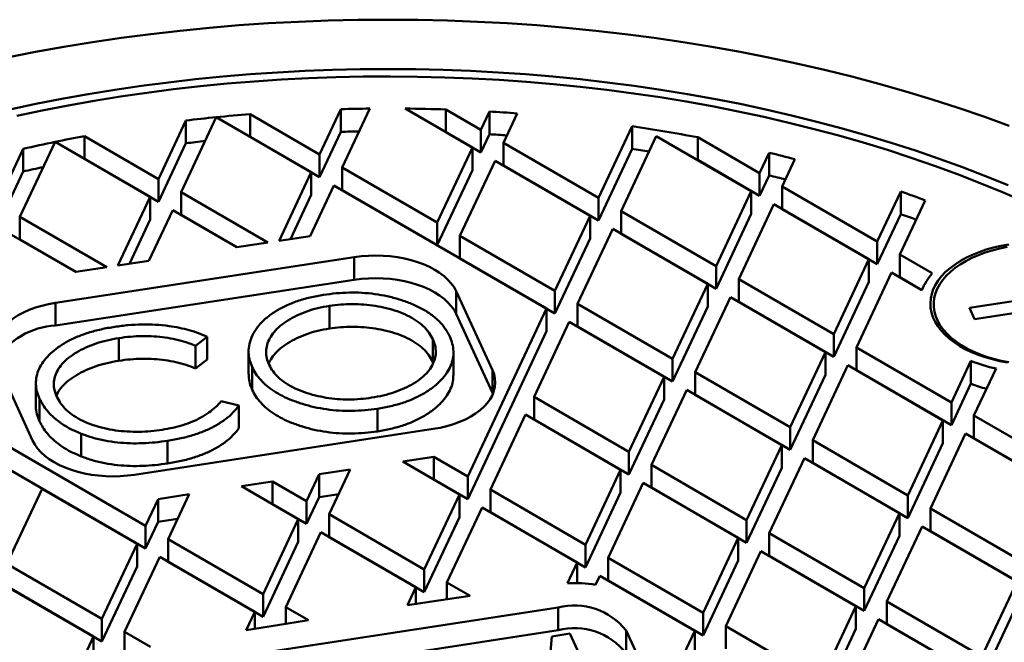
# Model space of a CAD drawing. Units: inches. Extents: x 0.2 to 8.4, y 0.1 to 10.9.
# Drawn here: x 6.3 to 6.9, y 8.6 to 9 of the extents above; entities that cross this region are included whole.
import ezdxf

# ---------------------------------------------------------------- set-up
doc = ezdxf.new("R2010")
doc.units = ezdxf.units.IN
doc.header["$MEASUREMENT"] = 0

msp = doc.modelspace()

# ---------------------------------------------------------------- linework, layer by layer
at = {"color": 7, "linetype": 'Continuous', "lineweight": 50}
for p, q in [((6.516107366817256, 8.901710412872792), (6.477027676388816, 8.924377923621199)), ((6.477027676388816, 8.911619452070667), (6.477027676388816, 8.924377923621199)), ((6.516107366817256, 8.901710412872792), (6.528027281681234, 8.92714989920974)), ((6.528027281681234, 8.914391427659208), (6.528027281681234, 8.92714989920974)), ((6.544359418821748, 8.927460725318783), (6.528834828365885, 8.89432807201518)), ((6.564209894813532, 8.927464482113379), (6.602009208785979, 8.9055396193102)), ((6.606720213224324, 8.915593834392782), (6.587127399253025, 8.926958317652664)), ((6.587127399253025, 8.914199846102132), (6.587127399253025, 8.926958317652664)), ((6.606720213224324, 8.915593834392782), (6.611509983734136, 8.9258161622917)), ((6.611509983734136, 8.913057690741168), (6.611509983734136, 8.9258161622917)), ((6.627196643549031, 8.924749397266904), (6.619447674772954, 8.90821149353517)), ((6.425494520410187, 8.8878269913528), (6.440912473324265, 8.920732066720833)), ((6.457989750982867, 8.922633139492069), (6.438221968995341, 8.880444643011531)), ((6.440912473324265, 8.907973595170303), (6.440912473324265, 8.920732066720833)), ((6.457990762133883, 8.922633244263231), (6.51139636237891, 8.891656197790208)), ((6.516107366817256, 8.888951941322262), (6.528027281681234, 8.914391427659208)), ((6.606720213224324, 8.902835362842252), (6.587127399253025, 8.914199846102132)), ((6.606720213224324, 8.915593834392782), (6.606720213224324, 8.902835362842252)), ((6.606720213224324, 8.902835362842252), (6.611509983734136, 8.913057690741168)), ((6.672854039862981, 8.877234035461145), (6.691745529860227, 8.91755232924556)), ((6.691745529860227, 8.90479385769503), (6.691745529860227, 8.91755232924556)), ((6.367376904575798, 8.90874965810284), (6.347609122588273, 8.86656122149154)), ((6.367377824982491, 8.908749860161514), (6.420783528935315, 8.877772783753871)), ((6.425494520410187, 8.8878269913528), (6.383840556165789, 8.91198767827993)), ((6.383840556165789, 8.899229206729398), (6.383840556165789, 8.91198767827993)), ((6.425494520410187, 8.875068519802268), (6.440912473324265, 8.907973595170303)), ((6.516107366817256, 8.888951941322262), (6.477027676388816, 8.911619452070667)), ((6.672854039862981, 8.877234035461145), (6.619447674772954, 8.90821149353517)), ((6.619447674772954, 8.89545302198464), (6.619447674772954, 8.90821149353517)), ((6.705349529705151, 8.912040692488926), (6.685581488448135, 8.869851672152567)), ((6.705349529705151, 8.912040692488926), (6.758755894795177, 8.8810632344149)), ((6.763466899233523, 8.891117449497482), (6.728639993307925, 8.911318205509117)), ((6.728639993307925, 8.898559733958585), (6.728639993307925, 8.911318205509117)), ((6.334881674003118, 8.873943569832807), (6.349346759682653, 8.90481506684173)), ((6.349346759682653, 8.8920565952912), (6.349346759682653, 8.90481506684173)), ((6.516107366817256, 8.901710412872792), (6.516107366817256, 8.888951941322262)), ((6.582241193455912, 8.863350613941153), (6.602009208785979, 8.9055396193102)), ((6.602009208785979, 8.89278114775967), (6.602009208785979, 8.9055396193102)), ((6.672854039862981, 8.864475563910613), (6.691745529860227, 8.90479385769503)), ((6.763466899233523, 8.891117449497482), (6.768860365790426, 8.902628245687923)), ((6.768860365790426, 8.889869774137393), (6.768860365790426, 8.902628245687923)), ((6.425494520410187, 8.875068519802268), (6.383840556165789, 8.899229206729398)), ((6.614736670334608, 8.898157278452588), (6.594968629077592, 8.855968258116231)), ((6.614736670334608, 8.898157278452588), (6.668143048388108, 8.867179812894907)), ((6.763466899233523, 8.87835897794695), (6.728639993307925, 8.898559733958585)), ((6.783339607584189, 8.898984529112766), (6.776194334855204, 8.883735093672561)), ((6.334881674003118, 8.861185098282276), (6.349346759682653, 8.8920565952912)), ((6.493339525691633, 8.853119260754822), (6.51139636237891, 8.891656197790208)), ((6.51139636237891, 8.878897726239678), (6.51139636237891, 8.891656197790208)), ((6.582241193455912, 8.863350613941153), (6.528834828365885, 8.89432807201518)), ((6.528834828365885, 8.881569600464648), (6.528834828365885, 8.89432807201518)), ((6.582241193455912, 8.85059214239062), (6.602009208785979, 8.89278114775967)), ((6.672854039862981, 8.864475563910613), (6.619447674772954, 8.89545302198464)), ((6.763466899233523, 8.891117449497482), (6.763466899233523, 8.87835897794695)), ((6.425494520410187, 8.8878269913528), (6.425494520410187, 8.875068519802268)), ((6.763466899233523, 8.87835897794695), (6.768860365790426, 8.889869774137393)), ((6.487005234968059, 8.852148735527837), (6.438221968995341, 8.880444643011531)), ((6.438221968995341, 8.867686171461001), (6.438221968995341, 8.880444643011531)), ((6.524123823927539, 8.884273856932595), (6.510777978715134, 8.855791127496136)), ((6.524123823927539, 8.884273856932595), (6.643663989729274, 8.814936584959622)), ((6.582241193455912, 8.85059214239062), (6.528834828365885, 8.881569600464648)), ((6.738987840574688, 8.838874221562197), (6.758755894795177, 8.8810632344149)), ((6.758755894795177, 8.86830476286437), (6.758755894795177, 8.8810632344149)), ((6.829600693463493, 8.85275763934036), (6.776194334855204, 8.883735093672561)), ((6.776194334855204, 8.87097662212203), (6.776194334855204, 8.883735093672561)), ((6.829600693463493, 8.85275763934036), (6.842769820590606, 8.88086319258633)), ((6.842769820590606, 8.868104721035799), (6.842769820590606, 8.88086319258633)), ((6.402726679284565, 8.83923583923483), (6.420783528935315, 8.877772783753871)), ((6.420783528935315, 8.865014312203341), (6.420783528935315, 8.877772783753871)), ((6.499780000235382, 8.854106025042588), (6.51139636237891, 8.878897726239678)), ((6.672854039862981, 8.877234035461145), (6.672854039862981, 8.864475563910613)), ((6.771483356343807, 8.873680893557285), (6.751715308605054, 8.831491876962756)), ((6.771483356343807, 8.873680893557285), (6.824889695506885, 8.842703420515951)), ((6.856603565613537, 8.875841896102814), (6.84232816149386, 8.84537529474092)), ((6.433510977520471, 8.870390435412602), (6.420165132308066, 8.841907705976146)), ((6.433510977520471, 8.870390435412602), (6.469566781944558, 8.849476868786525)), ((6.685581488448135, 8.857093200602037), (6.685581488448135, 8.869851672152567)), ((6.738987840574688, 8.838874221562197), (6.685581488448135, 8.869851672152567)), ((6.738987840574688, 8.826115750011667), (6.758755894795177, 8.86830476286437)), ((6.829600693463493, 8.83999916778983), (6.776194334855204, 8.87097662212203)), ((6.829600693463493, 8.83999916778983), (6.842769820590606, 8.868104721035799)), ((6.39639238856099, 8.838265314007847), (6.347609122588273, 8.86656122149154)), ((6.347609122588273, 8.853802749941009), (6.347609122588273, 8.86656122149154)), ((6.409167153828313, 8.840222603522598), (6.420783528935315, 8.865014312203341)), ((6.469605374208342, 8.849482765436687), (6.438221968995341, 8.867686171461001)), ((6.582241193455912, 8.863350613941153), (6.582241193455912, 8.85059214239062)), ((6.64837499416762, 8.824990800042205), (6.668143048388108, 8.867179812894907)), ((6.668143048388108, 8.854421341344377), (6.668143048388108, 8.867179812894907)), ((6.680870509936738, 8.859797472037295), (6.661102455716249, 8.817608459184592)), ((6.680870509936738, 8.859797472037295), (6.734276842618079, 8.828820002737787)), ((6.738987840574688, 8.826115750011667), (6.685581488448135, 8.857093200602037)), ((6.342898131113403, 8.856507013892612), (6.378953935537489, 8.835593447266533)), ((6.378992527801274, 8.835599343916696), (6.347609122588273, 8.853802749941009)), ((6.487005234968059, 8.852148735527837), (6.469566781944558, 8.849476868786525)), ((6.510777978715134, 8.855791127496136), (6.493339525691633, 8.853119260754822)), ((6.64837499416762, 8.824990800042205), (6.594968629077592, 8.855968258116231)), ((6.594968629077592, 8.8432097865657), (6.594968629077592, 8.855968258116231)), ((6.64837499416762, 8.812232328491675), (6.668143048388108, 8.854421341344377)), ((6.829600693463493, 8.85275763934036), (6.829600693463493, 8.83999916778983)), ((6.535567707041958, 8.843910878246723), (6.367631889638784, 8.818180266521397)), ((6.420165132308066, 8.841907705976146), (6.402726679284565, 8.83923583923483)), ((6.535567707041958, 8.831152406696194), (6.535567707041958, 8.843910878246723)), ((6.64837499416762, 8.812232328491675), (6.594968629077592, 8.8432097865657)), ((6.805121670454212, 8.800514420759646), (6.824889695506885, 8.842703420515951)), ((6.824889695506885, 8.829944948965421), (6.824889695506885, 8.842703420515951)), ((6.860545508682351, 8.834808623315041), (6.84232816149386, 8.84537529474092)), ((6.84232816149386, 8.83261682319039), (6.84232816149386, 8.84537529474092)), ((6.39639238856099, 8.838265314007847), (6.378953935537489, 8.835593447266533)), ((6.738987840574688, 8.838874221562197), (6.738987840574688, 8.826115750011667)), ((6.837617163537252, 8.83532107591651), (6.817849112557631, 8.793132061192896)), ((6.837617163537252, 8.83532107591651), (6.854731247741016, 8.825394328051361)), ((6.367631889638784, 8.805421794970865), (6.535567707041958, 8.831152406696194)), ((6.751715308605054, 8.818733405412226), (6.751715308605054, 8.831491876962756)), ((6.805121670454212, 8.800514420759646), (6.751715308605054, 8.831491876962756)), ((6.805121670454212, 8.787755949209114), (6.824889695506885, 8.829944948965421)), ((6.854739942991581, 8.82541755871643), (6.84232816149386, 8.83261682319039)), ((6.613292707793058, 8.780339133495437), (6.592898828874391, 8.824697747612772)), ((6.592898828874391, 8.811939276062242), (6.592898828874391, 8.824697747612772)), ((6.64837499416762, 8.824990800042205), (6.64837499416762, 8.812232328491675)), ((6.714508794879325, 8.786630986143257), (6.734276842618079, 8.828820002737787)), ((6.734276842618079, 8.816061531187255), (6.734276842618079, 8.828820002737787)), ((6.367631889638784, 8.805421794970865), (6.367631889638784, 8.818180266521397)), ((6.747004310648446, 8.821437658138347), (6.727236262909693, 8.779248641543816)), ((6.747004310648446, 8.821437658138347), (6.800410669256735, 8.790460203806148)), ((6.805121670454212, 8.787755949209114), (6.751715308605054, 8.818733405412226)), ((6.91217980528444, 8.820075971875253), (6.881390928106253, 8.815313435611138)), ((6.521591214718836, 8.816511632319376), (6.521591214718836, 8.803753160768846)), ((6.599416922222108, 8.720504347913462), (6.643663989729274, 8.814936584959622)), ((6.643663989729274, 8.802178113409093), (6.643663989729274, 8.814936584959622)), ((6.661102455716249, 8.804849987634062), (6.661102455716249, 8.817608459184592)), ((6.714508794879325, 8.786630986143257), (6.661102455716249, 8.817608459184592)), ((6.714508794879325, 8.773872514592727), (6.734276842618079, 8.816061531187255)), ((6.881390928106253, 8.815313435611138), (6.884302638734528, 8.809040241117355)), ((6.884302638734528, 8.809040241117355), (6.91509151611527, 8.813802777264536)), ((6.592898828874391, 8.811939276062242), (6.613292707793058, 8.767580661944907)), ((6.656391464241377, 8.807554236618355), (6.636623410020887, 8.765365223765652)), ((6.656391464241377, 8.807554236618355), (6.709797822849666, 8.776576782286156)), ((6.599416922222108, 8.707745876362932), (6.643663989729274, 8.802178113409093)), ((6.714508794879325, 8.773872514592727), (6.661102455716249, 8.804849987634062)), ((6.403254798274933, 8.798380495947276), (6.403254798274933, 8.785622024396746)), ((6.452961115490689, 8.799034432651194), (6.446345925718469, 8.794094977414092)), ((6.452961115490689, 8.799034432651194), (6.452961115490689, 8.786275961100664)), ((6.579737544649392, 8.79782160165644), (6.579737544649392, 8.785063130105907)), ((6.805121670454212, 8.800514420759646), (6.805121670454212, 8.787755949209114)), ((6.446345925718469, 8.794094977414092), (6.446345925718469, 8.781336505863562)), ((6.476170492560049, 8.79080837709334), (6.476170492560049, 8.778049905542812)), ((6.780642621517982, 8.74827118721162), (6.800410669256735, 8.790460203806148)), ((6.800410669256735, 8.777701732255618), (6.800410669256735, 8.790460203806148)), ((6.871255472786355, 8.762154605925241), (6.817849112557631, 8.793132061192896)), ((6.817849112557631, 8.780373589642364), (6.817849112557631, 8.793132061192896)), ((6.334350148859807, 8.785083719980193), (6.354744032639777, 8.740725108669228)), ((6.452961115490689, 8.786275961100664), (6.446345925718469, 8.781336505863562)), ((6.579946476968981, 8.784453085036063), (6.579737544649392, 8.785063130105907)), ((6.591341384076488, 8.777414670491671), (6.591341384076488, 8.790173142042201)), ((6.714508794879325, 8.786630986143257), (6.714508794879325, 8.773872514592727)), ((6.871255472786355, 8.762154605925241), (6.882206457050368, 8.785526232216935)), ((6.882206457050368, 8.785526232216935), (6.882206457050368, 8.772767760666405)), ((6.478229027503851, 8.781941630900166), (6.478229027503851, 8.769183159349636)), ((6.613292707793058, 8.767580661944907), (6.613292707793058, 8.780339133495437)), ((6.813138111360153, 8.783077844239399), (6.793370087522806, 8.7408888437815)), ((6.813138111360153, 8.783077844239399), (6.866544473209311, 8.752100388036288)), ((6.871255472786355, 8.74939613437471), (6.817849112557631, 8.780373589642364)), ((6.896390842994678, 8.781253268449754), (6.883982939196287, 8.754772262261257)), ((6.690029768629177, 8.734387769433454), (6.709797822849666, 8.776576782286156)), ((6.709797822849666, 8.763818310735626), (6.709797822849666, 8.776576782286156)), ((6.780642621517982, 8.74827118721162), (6.727236262909693, 8.779248641543816)), ((6.727236262909693, 8.766490169993286), (6.727236262909693, 8.779248641543816)), ((6.780642621517982, 8.735512715661088), (6.800410669256735, 8.777701732255618)), ((6.356586899118517, 8.773182305084735), (6.356586899118517, 8.760423833534203)), ((6.722525258471347, 8.769194426461235), (6.702757223696069, 8.72700541735036)), ((6.722525258471347, 8.769194426461235), (6.775931621130723, 8.738216969790395)), ((6.871255472786355, 8.74939613437471), (6.882206457050368, 8.772767760666405)), ((6.358674170844564, 8.764291212692317), (6.358674170844564, 8.751532741141787)), ((6.460734462080688, 8.762798580949465), (6.470705091682776, 8.760439617031338)), ((6.613292707793058, 8.767580661944907), (6.613540154595586, 8.767018175499873)), ((6.636623410020887, 8.752606752215122), (6.636623410020887, 8.765365223765652)), ((6.690029768629177, 8.734387769433454), (6.636623410020887, 8.765365223765652)), ((6.690029768629177, 8.721629297882924), (6.709797822849666, 8.763818310735626)), ((6.780642621517982, 8.735512715661088), (6.727236262909693, 8.766490169993286)), ((6.418191213203628, 8.692737503002565), (6.298651028361792, 8.762074778951229)), ((6.470705091682776, 8.760439617031338), (6.470705091682776, 8.747681145480808)), ((6.54859117656884, 8.758671708409578), (6.54859117656884, 8.745913236859046)), ((6.871255472786355, 8.762154605925241), (6.871255472786355, 8.74939613437471)), ((6.631912425027753, 8.755311012424897), (6.612144370807264, 8.713121999572195)), ((6.631912425027753, 8.755311012424897), (6.685318770672569, 8.724333550609044)), ((6.690029768629177, 8.721629297882924), (6.636623410020887, 8.752606752215122)), ((6.84677642222969, 8.709911373312671), (6.866544473209311, 8.752100388036288)), ((6.866544473209311, 8.739341916485758), (6.866544473209311, 8.752100388036288)), ((6.937389275118496, 8.723794791090835), (6.883982939196287, 8.754772262261257)), ((6.883982939196287, 8.742013790710727), (6.883982939196287, 8.754772262261257)), ((6.418191213203628, 8.679979031452033), (6.298651028361792, 8.749316307400699)), ((6.412075165815251, 8.721511969616165), (6.580010983218424, 8.747242581341492)), ((6.780642621517982, 8.74827118721162), (6.780642621517982, 8.735512715661088)), ((6.382083671552546, 8.744584299304142), (6.382083671552546, 8.731825827753612)), ((6.430593586459683, 8.740592486149252), (6.430593586459683, 8.727834014598722)), ((6.84677642222969, 8.709911373312671), (6.793370087522806, 8.7408888437815)), ((6.793370087522806, 8.72813037223097), (6.793370087522806, 8.7408888437815)), ((6.879271937998809, 8.74471804530776), (6.859503890260057, 8.702529028713231)), ((6.879271937998809, 8.74471804530776), (6.932678296607098, 8.713740590975563)), ((6.937389275118496, 8.711036319540305), (6.883982939196287, 8.742013790710727)), ((6.756163583924793, 8.696027962082704), (6.775931621130723, 8.738216969790395)), ((6.775931621130723, 8.725458498239863), (6.775931621130723, 8.738216969790395)), ((6.84677642222969, 8.697152901762141), (6.866544473209311, 8.739341916485758)), ((6.562840238908198, 8.728933281604968), (6.580278691931699, 8.731605148346283)), ((6.599416922222108, 8.720504347913462), (6.580278691931699, 8.731605148346283)), ((6.580278691931699, 8.718846676795753), (6.580278691931699, 8.731605148346283)), ((6.690029768629177, 8.734387769433454), (6.690029768629177, 8.721629297882924)), ((6.788659087540656, 8.730834626126411), (6.768891037371251, 8.688645610935067)), ((6.788659087540656, 8.730834626126411), (6.84206545020003, 8.699857169455571)), ((6.515887960010216, 8.721739394136819), (6.533326413033716, 8.724411260878133)), ((6.533326413033716, 8.724411260878133), (6.521531524400196, 8.699238578052203)), ((6.562840238908198, 8.728933281604968), (6.594705917783762, 8.71045013283088)), ((6.665550720503164, 8.6821445354177), (6.685318770672569, 8.724333550609044)), ((6.685318770672569, 8.711575079058514), (6.685318770672569, 8.724333550609044)), ((6.702757223696069, 8.714246945799829), (6.702757223696069, 8.72700541735036)), ((6.756163583924793, 8.696027962082704), (6.702757223696069, 8.72700541735036)), ((6.756163583924793, 8.683269490532174), (6.775931621130723, 8.725458498239863)), ((6.84677642222969, 8.697152901762141), (6.793370087522806, 8.72813037223097)), ((6.508804062851565, 8.706620926393471), (6.515887960010216, 8.721739394136819)), ((6.515887960010216, 8.721739394136819), (6.515887960010216, 8.708980922586289)), ((6.580278691931699, 8.718846676795753), (6.580240112631389, 8.71884076470864)), ((6.599416922222108, 8.707745876362932), (6.580278691931699, 8.718846676795753)), ((6.599416922222108, 8.720504347913462), (6.599416922222108, 8.707745876362932)), ((6.360073856233621, 8.713660753243799), (6.340305818622583, 8.671471735012219)), ((6.360073856233621, 8.713660753243799), (6.41348021524702, 8.68268329166181)), ((6.47222739250113, 8.715049860084976), (6.48966584552463, 8.71772172682629)), ((6.47222739250113, 8.715049860084976), (6.504093064894956, 8.696566715052715)), ((6.508804062851565, 8.706620926393471), (6.48966584552463, 8.71772172682629)), ((6.48966584552463, 8.71772172682629), (6.48966584552463, 8.70496325527576)), ((6.665550720503164, 8.6821445354177), (6.612144370807264, 8.713121999572195)), ((6.612144370807264, 8.700363528021665), (6.612144370807264, 8.713121999572195)), ((6.698046237082501, 8.716951206945062), (6.678278186913096, 8.674762191753716)), ((6.698046237082501, 8.716951206945062), (6.75145258434775, 8.68597374419375)), ((6.756163583924793, 8.683269490532174), (6.702757223696069, 8.714246945799829)), ((6.418191213203628, 8.692737503002565), (6.425275102260106, 8.707855981035937)), ((6.425275102260106, 8.707855981035937), (6.442713553663173, 8.710527846841796)), ((6.425275102260106, 8.695097509485407), (6.425275102260106, 8.707855981035937)), ((6.442713553663173, 8.710527846841796), (6.430918666650086, 8.685355157467667)), ((6.508804062851565, 8.69386245484294), (6.515887960010216, 8.708980922586289)), ((6.526885951453441, 8.710666009602885), (6.515887960010216, 8.708980922586289)), ((6.574937876526747, 8.668261119978178), (6.594705917783762, 8.71045013283088)), ((6.594705917783762, 8.697691661280349), (6.594705917783762, 8.71045013283088)), ((6.665550720503164, 8.669386063867169), (6.685318770672569, 8.711575079058514)), ((6.84677642222969, 8.709911373312671), (6.84677642222969, 8.697152901762141)), ((6.48966584552463, 8.70496325527576), (6.489627246779109, 8.704957346930474)), ((6.508804062851565, 8.69386245484294), (6.48966584552463, 8.70496325527576)), ((6.508804062851565, 8.706620926393471), (6.508804062851565, 8.69386245484294)), ((6.607433372850655, 8.703067780747785), (6.58766532835277, 8.660878769765995)), ((6.607433372850655, 8.703067780747785), (6.660839733281933, 8.672090325363198)), ((6.859503890260057, 8.689770557162701), (6.859503890260057, 8.702529028713231)), ((6.912910248868346, 8.671551574381033), (6.859503890260057, 8.702529028713231)), ((6.436273101805504, 8.696782586211981), (6.425275102260106, 8.695097509485407)), ((6.484325019181747, 8.654377699627506), (6.504093064894956, 8.696566715052715)), ((6.504093064894956, 8.683808243502185), (6.504093064894956, 8.696566715052715)), ((6.574937876526747, 8.668261119978178), (6.521531524400196, 8.699238578052203)), ((6.521531524400196, 8.686480106501673), (6.521531524400196, 8.699238578052203)), ((6.574937876526747, 8.655502648427646), (6.594705917783762, 8.697691661280349)), ((6.665550720503164, 8.669386063867169), (6.612144370807264, 8.700363528021665)), ((6.822297395979541, 8.657668156602869), (6.84206545020003, 8.699857169455571)), ((6.84206545020003, 8.687098697905041), (6.84206545020003, 8.699857169455571)), ((6.418191213203628, 8.679979031452033), (6.425275102260106, 8.695097509485407)), ((6.418191213203628, 8.692737503002565), (6.418191213203628, 8.679979031452033)), ((6.756163583924793, 8.696027962082704), (6.756163583924793, 8.683269490532174)), ((6.854792885821711, 8.692474813630648), (6.835024851046432, 8.650285804519774)), ((6.854792885821711, 8.692474813630648), (6.90819924443, 8.661497359298451)), ((6.484325019181747, 8.654377699627506), (6.430918666650086, 8.685355157467667)), ((6.430918666650086, 8.672596685917137), (6.430918666650086, 8.685355157467667)), ((6.516820523202719, 8.689184364840534), (6.497052479109942, 8.646995350350782)), ((6.516820523202719, 8.689184364840534), (6.570226878570138, 8.658206904895595)), ((6.574937876526747, 8.655502648427646), (6.521531524400196, 8.686480106501673)), ((6.731684536608998, 8.643784727599222), (6.75145258434775, 8.68597374419375)), ((6.75145258434775, 8.67321527264322), (6.75145258434775, 8.68597374419375)), ((6.822297395979541, 8.657668156602869), (6.768891037371251, 8.688645610935067)), ((6.768891037371251, 8.675887139384535), (6.768891037371251, 8.688645610935067)), ((6.822297395979541, 8.644909685052337), (6.84206545020003, 8.687098697905041)), ((6.912910248868346, 8.658793102830503), (6.859503890260057, 8.689770557162701)), ((6.393712164267399, 8.64049428068002), (6.41348021524702, 8.68268329166181)), ((6.41348021524702, 8.66992482011128), (6.41348021524702, 8.68268329166181)), ((6.484325019181747, 8.641619228076976), (6.504093064894956, 8.683808243502185)), ((6.665550720503164, 8.6821445354177), (6.665550720503164, 8.669386063867169)), ((6.426207668693478, 8.675300946126912), (6.406439622575159, 8.63311193046784)), ((6.426207668693478, 8.675300946126912), (6.479614027706876, 8.644323484544923)), ((6.731684536608998, 8.643784727599222), (6.678278186913096, 8.674762191753716)), ((6.678278186913096, 8.662003720203186), (6.678278186913096, 8.674762191753716)), ((6.764180039414643, 8.678591392110656), (6.744411998157627, 8.63640238674161)), ((6.764180039414643, 8.678591392110656), (6.817586398022931, 8.647613937778459)), ((6.822297395979541, 8.644909685052337), (6.768891037371251, 8.675887139384535)), ((6.393712164267399, 8.64049428068002), (6.340305818622583, 8.671471735012219)), ((6.393712164267399, 8.62773580912949), (6.41348021524702, 8.66992482011128)), ((6.484325019181747, 8.641619228076976), (6.430918666650086, 8.672596685917137)), ((6.655430630546604, 8.660546205745195), (6.660839733281933, 8.672090325363198)), ((6.660839733281933, 8.660547456738206), (6.660839733281933, 8.672090325363198)), ((6.731684536608998, 8.631026256048692), (6.75145258434775, 8.67321527264322)), ((6.574937876526747, 8.668261119978178), (6.574937876526747, 8.655502648427646)), ((6.673567186525836, 8.664707974332492), (6.671204400454391, 8.659665307337887)), ((6.673567186525836, 8.664707974332492), (6.726973545134126, 8.633730520000293)), ((6.335594820665975, 8.661417523671464), (6.389001172792527, 8.630440065597439)), ((6.393712164267399, 8.62773580912949), (6.340305818622583, 8.658713263461689)), ((6.565515887095268, 8.648152689813012), (6.570226878570138, 8.658206904895595)), ((6.570226878570138, 8.648874468367358), (6.570226878570138, 8.658206904895595)), ((6.600657854065864, 8.653342677225176), (6.58766532835277, 8.660878769765995)), ((6.58766532835277, 8.651494657688538), (6.58766532835277, 8.660878769765995)), ((6.731684536608998, 8.631026256048692), (6.678278186913096, 8.662003720203186)), ((6.822297395979541, 8.657668156602869), (6.822297395979541, 8.644909685052337)), ((6.888431203172985, 8.619308338962094), (6.90819924443, 8.661497359298451)), ((6.484325019181747, 8.654377699627506), (6.484325019181747, 8.641619228076976)), ((6.600657854065864, 8.653342677225176), (6.582954338498334, 8.650824557489784)), ((6.650140280732814, 8.64674524357471), (6.437502116975264, 8.61416548734826)), ((6.509779935797269, 8.639613002944971), (6.497052479109942, 8.646995350350782)), ((6.497052479109942, 8.637662913822545), (6.497052479109942, 8.646995350350782)), ((6.582954338498334, 8.650824557489784), (6.565515887095268, 8.648152689813012)), ((6.650140280732814, 8.63398677202418), (6.650140280732814, 8.64674524357471)), ((6.797818343802442, 8.605424924925757), (6.817586398022931, 8.647613937778459)), ((6.817586398022931, 8.634855466227927), (6.817586398022931, 8.647613937778459)), ((6.835024851046432, 8.637527332969244), (6.835024851046432, 8.650285804519774)), ((6.888431203172985, 8.619308338962094), (6.835024851046432, 8.650285804519774)), ((6.888431203172985, 8.606549867411562), (6.90819924443, 8.64873888774792)), ((6.474804923390074, 8.634059881250803), (6.479614027706876, 8.644323484544923)), ((6.479614027706876, 8.634850033047492), (6.479614027706876, 8.644323484544923)), ((6.731684536608998, 8.643784727599222), (6.731684536608998, 8.631026256048692)), ((6.393712164267399, 8.64049428068002), (6.393712164267399, 8.62773580912949)), ((6.492341487635071, 8.6369411352682), (6.474804923390074, 8.634059881250803)), ((6.509779935797269, 8.639613002944971), (6.492341487635071, 8.6369411352682)), ((6.744411998157627, 8.623643915191078), (6.744411998157627, 8.63640238674161)), ((6.797818343802442, 8.605424924925757), (6.744411998157627, 8.63640238674161)), ((6.830313846608086, 8.64023158943719), (6.810545818314546, 8.598042576584488)), ((6.830313846608086, 8.64023158943719), (6.883720211698113, 8.609254131363166)), ((6.888431203172985, 8.606549867411562), (6.835024851046432, 8.637527332969244)), ((6.369233131535512, 8.588251052744736), (6.389001172792527, 8.630440065597439)), ((6.389001172792527, 8.617681594046907), (6.389001172792527, 8.630440065597439)), ((6.421053127075008, 8.624635614017404), (6.406439622575159, 8.63311193046784)), ((6.406439622575159, 8.62035345891731), (6.406439622575159, 8.63311193046784)), ((6.437502116975264, 8.60140701579773), (6.650140280732814, 8.63398677202418)), ((6.644694637811215, 8.609458663154525), (6.646568436760705, 8.630572106968774)), ((6.646568436760705, 8.630572106968774), (6.656846832212477, 8.632146551894333)), ((6.656846832212477, 8.632146551894333), (6.669813262451267, 8.603936564248796)), ((6.693619827903487, 8.622498104534495), (6.688361029161249, 8.633936487012372)), ((6.688361029161249, 8.621178015461842), (6.688361029161249, 8.633936487012372)), ((6.707205497395374, 8.591541503405765), (6.726973545134126, 8.633730520000293)), ((6.726973545134126, 8.620972048449763), (6.726973545134126, 8.633730520000293)), ((6.797818343802442, 8.592666453375225), (6.817586398022931, 8.634855466227927))]:
    msp.add_line(p, q, dxfattribs=at)
at = {"color": 7, "linetype": 'Continuous', "lineweight": 50, "flags": 128}
for points in [[(6.903710693215217, 8.917758032458813), (6.889513394029804, 8.922929305121803), (6.87508643392897, 8.92788424029839), (6.860439755897706, 8.932619462860362), (6.845583341811428, 8.937131724901635), (6.830527458741996, 8.941417943156521), (6.815282347834315, 8.945475169065123), (6.799858509502784, 8.949300633675245), (6.784266470088751, 8.95289170274048), (6.768516963349158, 8.956245921622127), (6.752620723040946, 8.959360985354577), (6.736588690336649, 8.962234768579933), (6.720431845299224, 8.96486530309704), (6.704161284662902, 8.967250762894183), (6.687788079234962, 8.969389546469284), (6.671323533165226, 8.971280157091426), (6.654778898749616, 8.972921337506644), (6.638165531991854, 8.974311920264823), (6.621494762968712, 8.975450962425485), (6.604778077318655, 8.976337700655867), (6.588026908826252, 8.976971521296292), (6.571252743129967, 8.977351990294794), (6.554467065868266, 8.97747885320712), (6.537681388606566, 8.977351990294794), (6.520907222910281, 8.976971521296292), (6.504156054417877, 8.976337700655867), (6.487439368767819, 8.975450962425485), (6.470768599744678, 8.974311920264823), (6.454155232986916, 8.972921337506644), (6.437610598571307, 8.971280157091426), (6.42114605250157, 8.969389546469284), (6.40477284707363, 8.967250762894183), (6.388502286437308, 8.96486530309704), (6.372345441399883, 8.962234768579933), (6.356313408695587, 8.959360985354579), (6.340417168387375, 8.956245921622129)], [(6.903103808153382, 8.884315338829895), (6.890423138266201, 8.889488882782047), (6.877512224107242, 8.894469026649064), (6.864379913247898, 8.899252369109941), (6.851035195857781, 8.903835606131185), (6.837487237113407, 8.90821563199615), (6.823745305899095, 8.91238940085742), (6.809818813697379, 8.916354083893568), (6.795717327552486, 8.92010697202164), (6.781450492289498, 8.923645460929844), (6.767028082368236, 8.926967140881406), (6.752460027810219, 8.930069751812646), (6.737756245673489, 8.932951130947393), (6.722926873395158, 8.935609347502767), (6.707982022485388, 8.938042545532433), (6.692931985942985, 8.940249063665075), (6.67778704380328, 8.942227397686125), (6.662557579809399, 8.943976193054105), (6.647254016594896, 8.945494252384284), (6.63188688050112, 8.946780527965021), (6.616466697869416, 8.947834121757767), (6.601003995041135, 8.948654345266302), (6.58550940206542, 8.949240629732877), (6.569993548991416, 8.949592556072838), (6.554467065868266, 8.949709884809238), (6.538940582745116, 8.949592556072838), (6.523424729671112, 8.949240629732877), (6.507930136695397, 8.948654345266302), (6.492467433867115, 8.947834121757767), (6.477047251235412, 8.946780527965021), (6.461680115141635, 8.945494252384284), (6.446376551927132, 8.943976193054105), (6.431147087933253, 8.942227397686125), (6.416002145793548, 8.940249063665075), (6.400952109251144, 8.938042545532433), (6.386007258341374, 8.935609347502767), (6.371177886063044, 8.932951130947393), (6.356474103926313, 8.930069751812646), (6.341906049368296, 8.926967140881406)], [(6.912264972476582, 8.875165714235678), (6.899996048468585, 8.880480833965047), (6.887490327152417, 8.885608731366132), (6.874756351457817, 8.890545881637625), (6.86180287173012, 8.895288909651317), (6.8486387679494, 8.899834574984775), (6.835273049730485, 8.904179741986736), (6.821714888731629, 8.908321450871814), (6.807973540873671, 8.912256842883963), (6.794058469493047, 8.915983238874846), (6.779979202743563, 8.919498071950944), (6.765745372486821, 8.922798954826447), (6.751366753182645, 8.925883597503057), (6.736853184108231, 8.928749912041148), (6.722214608248572, 8.931395900304949), (6.70746105933298, 8.93381978118467), (6.692602687762044, 8.936019885825344), (6.677649605045923, 8.937994687561437), (6.662612104183427, 8.939742854302432), (6.647500504100306, 8.941263188663601), (6.632325149649267, 8.942554627965993), (6.617096437536913, 8.943616319072989), (6.601824764469844, 8.944447498651819), (6.58652068271636, 8.945047612912045), (6.571194588983061, 8.945416257736323), (6.555857087392143, 8.945553178680393), (6.540518574650209, 8.945458270973097), (6.525189654879455, 8.945131609450975), (6.50988077664038, 8.944573418623667), (6.494602492201284, 8.943784072673902), (6.479365224195714, 8.942764110424807), (6.464179395257227, 8.941514250307224), (6.449055453946319, 8.940035315523154), (6.434003771042645, 8.938328353784238), (6.419034652508487, 8.936394525056935), (6.404158365415699, 8.934235146464449), (6.389385060164869, 8.93185170725404), (6.37472491308353, 8.929245831378752), (6.360187931974049, 8.926419314915682), (6.345784111675315, 8.923374096131363)], [(6.90363691484059, 8.85102774581292), (6.899273477359718, 8.850248238998004), (6.895026182888357, 8.849278174015778), (6.890920002319389, 8.848123281474729), (6.886979008825088, 8.846790319114936), (6.883226322762338, 8.845287103613604), (6.879684004723989, 8.843622482521349), (6.876372786546737, 8.84180619020186), (6.873312129646777, 8.839848903959295), (6.870519991677253, 8.837762109332516), (6.868012758470015, 8.8355580495804), (6.865805146809567, 8.833249662070793), (6.863910103966131, 8.830850486605732), (6.862338778527834, 8.82837462239043), (6.861100335671195, 8.825836565263797), (6.860202106241082, 8.823251241374882), (6.859649314517745, 8.820633805124192), (6.859445220815037, 8.817999616712738), (6.859591030736094, 8.815364144854527), (6.860085861144209, 8.812742836748052), (6.860926837388899, 8.810151091883512), (6.862109023627221, 8.80760412265974), (6.863625471436809, 8.805116866451264), (6.865467281392371, 8.802703920126332), (6.867623655729814, 8.800379449775319), (6.870081923462962, 8.7981570864073), (6.872827671233641, 8.796049880346537), (6.875844777239517, 8.794070191842476), (6.879115545223758, 8.792229643653794), (6.882620763620887, 8.79053902703499), (6.886339869828313, 8.78900826677368), (6.890251058674153, 8.787646358573456), (6.894331368198971, 8.786461289598526), (6.898556840281334, 8.78546000561579), (6.902902676604613, 8.78464838082636)], [(6.903539586693979, 8.78480530464365), (6.899229644611339, 8.785636320517535), (6.895044221563215, 8.786657650404502), (6.891008459398312, 8.787863131982737), (6.887146656529268, 8.789245533235555), (6.883482061732394, 8.790796551749795), (6.880036651135395, 8.792506823719606), (6.876831197288384, 8.79436609361492), (6.873884972624401, 8.796363175827727), (6.871215683831823, 8.798486052427304), (6.86883935579076, 8.800721940162319), (6.866770347169725, 8.803057431130147), (6.86502105591171, 8.805478453253823), (6.863601991343501, 8.80797043819653), (6.862521714219614, 8.810518415842756), (6.861786737065588, 8.813107071828872), (6.861401426951913, 8.81572080367055), (6.861368161055742, 8.818343930305085), (6.861687091697896, 8.820960648124936), (6.86235632134979, 8.82355522929456), (6.863371821611701, 8.826112068523257), (6.864727496409714, 8.828615796255448), (6.866415172273115, 8.831051344152648), (6.868424731210005, 8.833404077928344), (6.870744049130794, 8.835659832895336), (6.873359190300323, 8.837805041187888), (6.876254452710025, 8.83982682530739), (6.879412374559657, 8.841712994380545), (6.882813996767668, 8.843452221896154), (6.886438859730321, 8.845034047576036), (6.89026517184687, 8.846448959695232), (6.894269913227354, 8.847688454951232), (6.898428968568209, 8.848745051560376), (6.902717366976553, 8.849612420221808)], [(6.592898828874391, 8.824697747612772), (6.591678395524795, 8.826950881429752), (6.590122441526465, 8.829134028109161), (6.588242828458633, 8.831230581421506), (6.586053829106792, 8.833224593698887), (6.583572114499239, 8.835100873122522), (6.580816559454941, 8.836845155846795), (6.577808164802697, 8.838444150901182), (6.574569798111641, 8.839885704830658), (6.571126141837349, 8.841158831630311), (6.567503356271496, 8.84225384745112), (6.563729027687959, 8.843162430469201), (6.559831909073327, 8.843877650820419), (6.555841647893934, 8.8443940678879), (6.551788591643741, 8.84470775275299), (6.547703593392215, 8.844816325613538), (6.543617752514844, 8.844718940816577), (6.539562181350584, 8.844416361694872), (6.535567707041958, 8.843910878246723)], [(6.535567707041958, 8.831152406696194), (6.539562181350584, 8.831657890144342), (6.543617752514844, 8.831960469266045), (6.547703593392215, 8.832057854063008), (6.551788591643741, 8.831949281202458), (6.555841647893934, 8.831635596337367), (6.559831909073327, 8.831119179269887), (6.563729027687959, 8.830403958918671), (6.567503356271496, 8.82949537590059), (6.571126141837349, 8.828400360079781), (6.574569798111641, 8.82712723328013), (6.577808164802697, 8.825685679350652), (6.580816559454941, 8.824086684296264), (6.583572114499239, 8.822342401571992), (6.586053829106792, 8.820466122148355), (6.588242828458633, 8.818472109870974), (6.590122441526465, 8.816375556558631), (6.591678395524795, 8.81419240987922), (6.592898828874391, 8.811939276062242)], [(6.367631889638784, 8.818180266521397), (6.363728918015386, 8.817475736570737), (6.359947187287872, 8.816577503446931), (6.356315437479355, 8.815492429661221), (6.352861345608037, 8.814228739749987), (6.349611162709913, 8.81279608014397), (6.346589661984883, 8.811205339560576), (6.343819827673349, 8.80946861906925), (6.341322718939749, 8.807599153513104), (6.339117333756056, 8.805611173061308), (6.337220505193999, 8.803519783470621), (6.335646648637292, 8.801340909957972), (6.334407716409489, 8.799091151269206), (6.333513139438335, 8.796787626264157), (6.332969762438402, 8.79444784669453), (6.332781694831128, 8.79208963114186), (6.332950398248268, 8.789730916055248), (6.333474543933682, 8.78738967343115), (6.334350148859807, 8.785083719980193)], [(6.580010983218424, 8.747242581341492), (6.583913935396612, 8.74794711503398), (6.587695672605863, 8.748845344415958), (6.591327415932642, 8.749930429427149), (6.594781514285698, 8.751194115596556), (6.598031684220347, 8.752626775202573), (6.601053184945378, 8.754217515785966), (6.603823038702123, 8.755954232535466), (6.606320140953986, 8.757823694349785), (6.608525506692466, 8.759811686027064), (6.610422341736262, 8.761903071875924), (6.611996217738179, 8.764081934163091), (6.613235143484245, 8.766331696593683), (6.614129707491925, 8.768635236566041), (6.614673084491859, 8.77097501613567), (6.614861145617396, 8.77333322794651), (6.614692464886335, 8.7756919261949), (6.614168325682659, 8.778033172560825), (6.613292707793058, 8.780339133495437)], [(6.354744032639777, 8.740725108669228), (6.355964465989374, 8.73847197485225), (6.357520412695749, 8.736288823963283), (6.359400041157708, 8.73419226457047), (6.361589031597158, 8.732198262115386), (6.364070755927318, 8.730321973337182), (6.36682629557749, 8.728577696693378), (6.369834689419518, 8.726978701171262), (6.373073055300356, 8.725537146774057), (6.37651673101986, 8.724264016232578), (6.38013950929376, 8.723168996202213), (6.383913822483169, 8.722260419264602), (6.38781094433867, 8.721545200784298), (6.391801211999801, 8.721028787458645), (6.395854266629559, 8.720715101658097), (6.399939264881085, 8.720606528797548), (6.404025097656285, 8.720703908917226), (6.408080693127059, 8.721006487103473), (6.412075165815251, 8.721511969616165)]]:
    msp.add_lwpolyline(points, dxfattribs=at)
at = {"color": 7, "linetype": 'Continuous', "lineweight": 50}
for centre, radius, start, end in [((6.553044422151586, 7.990195795089912), 0.9372698623681481, 94.6520516994689, 95.82068513802825), ((6.554448983334599, 7.968076037677196), 0.9594377406550167, 90.60254052429305, 91.57805279050164), ((6.554488123638325, 7.968225187676352), 0.9592885576440638, 88.05016568223652, 89.41933426759095), ((6.555050810071162, 7.979721690589284), 0.9477776045447467, 85.63436168045273, 86.58486482571395), ((6.551973992720574, 8.000722751230898), 0.9266886217488997, 95.82091404320009, 96.88331421067035), ((6.554345226567075, 7.959949632616236), 0.9548045739039297, 90.96031412325549, 91.5794836080194), ((6.555203816759639, 7.969312786721047), 0.9454230948645727, 85.9839746158418, 86.58563879485406), ((6.562638394693418, 8.041186768318473), 0.8858246151073172, 79.19903746305506, 81.61940541223902), ((6.538125932990535, 8.083018832788525), 0.8432002292331499, 101.6832585714632, 102.9372713198758), ((6.542062833971396, 8.064032907998834), 0.8625900426253829, 100.5694351189139, 101.6839043498137), ((6.551284635251662, 7.99394785464198), 0.9206655573425544, 96.20952959279548, 96.88535103732109), ((6.559652165406463, 8.009186100457743), 0.905296587730406, 81.00002413466468, 81.6099227044086), ((6.578073176411974, 8.11389609718364), 0.8114789915426729, 75.347647265688, 76.40186659763697), ((6.537001936233648, 8.075296071315895), 0.8380407023592582, 102.1412632447956, 102.9394557524311), ((6.578408947503169, 8.102481309819497), 0.8100940293993795, 75.73616183727736, 76.40260532939367), ((6.61011773534089, 8.218336572780814), 0.7021883755246627, 69.44996491882866, 70.65082402494369), ((6.608558281376496, 8.201215118225159), 0.7068216093456507, 69.89608424241949, 70.64873193017242), ((6.882968936058937, 8.814457344180154), 0.03028175453534868, 137.7734288774595, 158.8276841441993), ((6.36965899334174, 8.763673006054482), 0.04179797274279384, 92.77980142392786, 148.2846512486882), ((6.915597326769148, 8.870689947836526), 0.09147572704663894, 248.5909174613405, 257.8798380159759), ((6.914489741696237, 8.854708521057523), 0.08807098660172322, 248.4963919841931, 254.5535275506211), ((6.658173355080141, 8.567992066510683), 0.09259476889818478, 81.90979489129084, 91.69739101704596), ((6.659432727527308, 8.611044615328012), 0.03689016704539969, 38.35567279824203, 104.5896739590671), ((6.659432727527304, 8.59828614377747), 0.03689016704541019, 38.35567279825375, 104.5896739590569)]:
    msp.add_arc(centre, radius, start, end, dxfattribs=at)
for points, knots in [([(6.518247610541249, 8.82269952952152), (6.520617966910027, 8.823023151775581), (6.525358376212047, 8.823670354855969), (6.532652713334188, 8.824043749866506), (6.539966702811692, 8.823942481896829), (6.547189162643765, 8.823245376446044), (6.554186432795589, 8.822005667758898), (6.560830515347175, 8.820234768549808), (6.567282735004049, 8.817964648492557), (6.573398726657946, 8.815159682638496), (6.578863391241545, 8.811739789856173), (6.583377974135315, 8.807890735023113), (6.586914055881099, 8.803706361854594), (6.588458345267849, 8.800744009736782), (6.589230411878064, 8.79926298346186)], [0, 0, 0, 0, 0.08001505489866434, 0.1600198668603145, 0.2400346708856733, 0.3200270934839131, 0.4000273458527495, 0.4800289617594347, 0.5600412288721729, 0.6480279141598771, 0.7360125668476617, 0.823991400500817, 0.9120045996885432, 1, 1, 1, 1]), ([(6.478229027503851, 8.781941630900166), (6.477613740366398, 8.783525336958737), (6.476383219518556, 8.786692611558358), (6.475991843335798, 8.791573344775511), (6.476766163008515, 8.796428897207592), (6.478759125293032, 8.801169682727998), (6.481859601450071, 8.805709153100409), (6.486087089732268, 8.809829738828613), (6.491191508565448, 8.813479868147121), (6.497016026220873, 8.816619081836233), (6.503539053862582, 8.81925490771306), (6.510645810897781, 8.821351456803391), (6.515713644230569, 8.822250166079666), (6.518247610541249, 8.82269952952152)], [0, 0, 0, 0, 0.09333218012505001, 0.1866562559618815, 0.279985709404277, 0.3733287303850957, 0.466664383714897, 0.559995368666192, 0.6479948053661266, 0.7360015680569507, 0.8240046402239226, 0.9120005960686677, 1, 1, 1, 1]), ([(6.521591214718836, 8.816511632319376), (6.519388266679604, 8.816117649008813), (6.514982667669983, 8.815329735516569), (6.508829579542288, 8.813469405792805), (6.503208754505243, 8.81113424800911), (6.498161883438078, 8.808391783219372), (6.493838394203699, 8.805264393859646), (6.490402865520997, 8.801873824942039), (6.487976399467014, 8.798289593433124), (6.486423765595076, 8.794623369963434), (6.485910192815736, 8.790862895765452), (6.486251667973862, 8.787090899483573), (6.487220558664144, 8.784643485909154), (6.487705042215588, 8.783419682612996)], [0, 0, 0, 0, 0.09332621745003444, 0.1866398498043746, 0.2799825936593889, 0.3733350469691705, 0.4666713730141251, 0.5600077179458427, 0.6479985160770756, 0.736009692452469, 0.824001108197336, 0.9119936139279102, 1, 1, 1, 1]), ([(6.579737544649392, 8.79782160165644), (6.579058975049881, 8.799093712174471), (6.577701914993936, 8.801637784841464), (6.574513953699418, 8.805200612497925), (6.57039331986842, 8.808418895714562), (6.565445247201604, 8.811224122164663), (6.559801618318118, 8.81354995837656), (6.553715881843423, 8.815304358354393), (6.547393000389116, 8.816515092221012), (6.540996127240231, 8.817271231643296), (6.534485388318404, 8.817561213674054), (6.527953463978216, 8.817337067506804), (6.523711941068327, 8.816786774345475), (6.521591214718836, 8.816511632319376)], [0, 0, 0, 0, 0.09333133984507948, 0.1866517942489358, 0.2799677204551478, 0.3732930064705005, 0.4666140801593673, 0.5599262994898276, 0.6479401593714967, 0.7359614888393178, 0.8239873791822658, 0.9119951463799885, 1, 1, 1, 1]), ([(6.358674170844564, 8.764291212692317), (6.358118318865571, 8.765662265359499), (6.357006526313137, 8.768404589219038), (6.356440673123279, 8.772628200680874), (6.356803149337682, 8.776852893695704), (6.358171955261377, 8.781012271684006), (6.360552212047182, 8.785015678550698), (6.363810196642741, 8.78880396675796), (6.367933418026187, 8.792468709288636), (6.373036682310706, 8.795891378142176), (6.37913319662549, 8.798942816876638), (6.385941610732687, 8.801436582129632), (6.393256747100505, 8.80340364671526), (6.398399011916686, 8.804288315327906), (6.40097003773647, 8.804730631296914)], [0, 0, 0, 0, 0.08000547845220499, 0.1600237085744287, 0.2400128304110108, 0.3200083354492084, 0.4000107784101815, 0.4800127823485121, 0.5600216768459486, 0.6480000042890898, 0.7359973871342856, 0.8239813774398149, 0.9119943372147876, 1, 1, 1, 1]), ([(6.40097003773647, 8.804730631296914), (6.40346935897852, 8.805070818261074), (6.408468014896388, 8.805751194017889), (6.416160185667895, 8.806143876024155), (6.423869173081163, 8.805998652180298), (6.430936295728848, 8.805306443217406), (6.437272332061607, 8.804221854056633), (6.442851884608011, 8.802861453631378), (6.44815791064986, 8.801162110145551), (6.451360020334205, 8.799743670388011), (6.452961115490689, 8.799034432651194)], [0, 0, 0, 0, 0.1400063850110953, 0.280013522551851, 0.4199803397171277, 0.5599523743477007, 0.6699623674949574, 0.7799651530006115, 0.8899798062786671, 0.9999999999999999, 0.9999999999999999, 0.9999999999999999, 0.9999999999999999]), ([(6.521591214718836, 8.803753160768846), (6.519388250147673, 8.803359179718237), (6.514982618076425, 8.802571270745595), (6.5088297779111, 8.800710907124783), (6.503208010327016, 8.798375878189523), (6.498164661794386, 8.79563293186089), (6.493828027017817, 8.792507339528218), (6.490440620119489, 8.789110192247614), (6.488348379332764, 8.786240389198078), (6.487688697851642, 8.784518518667928), (6.487498184051928, 8.78402124823257)], [0, 0, 0, 0, 0.1364959719422424, 0.2729735373218306, 0.409493680260949, 0.5460280239413136, 0.6825387803945573, 0.8190495644709826, 0.9477421209793023, 1, 1, 1, 1]), ([(6.579737544649392, 8.785063130105907), (6.579058975049881, 8.786335240623941), (6.577701914993936, 8.788879313290934), (6.574513953699418, 8.792442140947394), (6.57039331986842, 8.79566042416403), (6.565445247201604, 8.798465650614133), (6.559801618318118, 8.800791486826029), (6.553715881843423, 8.802545886803863), (6.547393000389116, 8.803756620670482), (6.540996127240231, 8.804512760092766), (6.534485388318404, 8.804802742123522), (6.527953463978216, 8.804578595956274), (6.523711941068327, 8.804028302794945), (6.521591214718836, 8.803753160768846)], [0, 0, 0, 0, 0.09333133984507948, 0.1866517942489358, 0.2799677204551478, 0.3732930064705005, 0.4666140801593673, 0.5599262994898276, 0.6479401593714967, 0.7359614888393178, 0.8239873791822658, 0.9119951463799885, 1, 1, 1, 1]), ([(6.403254798274933, 8.798380495947276), (6.401027322671741, 8.79798826913709), (6.396572550215357, 8.797203846992053), (6.3903026725764, 8.795396125430292), (6.384510244881757, 8.793132580500185), (6.379320573849976, 8.790420220977955), (6.374831296030666, 8.78732140071), (6.371230071191345, 8.783941556150639), (6.368696926952521, 8.78033924793418), (6.367092509405704, 8.776642434131526), (6.366520552899391, 8.772846430744512), (6.366892169458713, 8.769037039739743), (6.367865737620976, 8.766565130116048), (6.368352529189941, 8.765329156292436)], [0, 0, 0, 0, 0.09334004973038901, 0.1866726091278334, 0.280000855639937, 0.3733522913789705, 0.4666896147115198, 0.5600139067474154, 0.6480126198089355, 0.7359928042275802, 0.8239905222866591, 0.9119939074326356, 1, 1, 1, 1]), ([(6.446345925718469, 8.794094977414092), (6.444595356376393, 8.79477879315495), (6.441094615255522, 8.796146269338603), (6.435332535047422, 8.797702026889532), (6.429270699735937, 8.798792233898302), (6.422911088303726, 8.799430363263284), (6.416363638193182, 8.799567632924427), (6.40972302819296, 8.799261373938688), (6.405410746348633, 8.798674104435658), (6.403254798274933, 8.798380495947276)], [0, 0, 0, 0, 0.1399808868700726, 0.2799299833624193, 0.4199012185234737, 0.5599063629129003, 0.7065789594074012, 0.8533026017117028, 1, 1, 1, 1]), ([(6.545332288697545, 8.764872589752406), (6.547548953376299, 8.765258662881896), (6.551982072771957, 8.76603077257214), (6.558196232606206, 8.767849433335783), (6.563952221888224, 8.770099283649115), (6.569088795362053, 8.772810272404477), (6.573502639013348, 8.775913745576338), (6.577012684101069, 8.779297541407557), (6.579455590344588, 8.782895434580364), (6.580993766086447, 8.786576833552166), (6.581556687630932, 8.790349511696217), (6.581184893536094, 8.794135751369252), (6.580219998113948, 8.796592975126078), (6.579737544649392, 8.79782160165644)], [0, 0, 0, 0, 0.09334518646014202, 0.186681531290762, 0.2800063576067752, 0.3733515112554067, 0.4666712944854937, 0.5599947621375322, 0.6479939330693678, 0.7359955913721897, 0.8239910948783422, 0.911994497932339, 0.9999999999999999, 0.9999999999999999, 0.9999999999999999, 0.9999999999999999]), ([(6.589230411878064, 8.79926298346186), (6.589780576856705, 8.797905994977361), (6.590881024950042, 8.795191726624378), (6.591464579146441, 8.79101392866963), (6.591195210883054, 8.78683065746857), (6.589918698404578, 8.782705760131552), (6.587683426525455, 8.778721461725498), (6.584603322825005, 8.774932296564097), (6.580696241594102, 8.771242723822585), (6.575850474417089, 8.767757906123832), (6.569999107403338, 8.76461993840942), (6.563397659184659, 8.762029973079784), (6.556220000851921, 8.759998258171318), (6.551133896031956, 8.759113853066841), (6.54859117656884, 8.758671708409578)], [0, 0, 0, 0, 0.08000592840777268, 0.1600290363618102, 0.2400201742861924, 0.3200198277515147, 0.4000231653747746, 0.4800274909452019, 0.5600404805696622, 0.6480403955243371, 0.7360073329571462, 0.8239905286848362, 0.9120067862838375, 1, 1, 1, 1]), ([(6.403254798274933, 8.785622024396746), (6.401027306622932, 8.78522979985225), (6.396572502070217, 8.784445382238408), (6.39030286513522, 8.782637626695287), (6.384509522745762, 8.780374210897142), (6.379323270402636, 8.777661368741827), (6.374821234480422, 8.774564349597988), (6.371266710294188, 8.771177912077814), (6.369061528560352, 8.768252451660555), (6.368361292799343, 8.766472364053637), (6.368147019227637, 8.765927653613636)], [0, 0, 0, 0, 0.1359030350162154, 0.2717951641138739, 0.4076810136540522, 0.5436006266894133, 0.6794996920726346, 0.8153797838987329, 0.9435058371537488, 0.9999999999999999, 0.9999999999999999, 0.9999999999999999, 0.9999999999999999]), ([(6.446345925718469, 8.781336505863562), (6.444595356376393, 8.782020321604419), (6.441094615255522, 8.783387797788073), (6.435332535047422, 8.784943555339002), (6.429270699735937, 8.786033762347772), (6.422911088303726, 8.786671891712754), (6.416363638193182, 8.786809161373895), (6.40972302819296, 8.786502902388158), (6.405410746348633, 8.78591563288513), (6.403254798274933, 8.785622024396746)], [0, 0, 0, 0, 0.1399808868700726, 0.2799299833624193, 0.4199012185234737, 0.5599063629129003, 0.7065789594074012, 0.8533026017117028, 1, 1, 1, 1]), ([(6.54859117656884, 8.758671708409578), (6.546244708543082, 8.758353985358383), (6.541551285956161, 8.75771847337676), (6.53432926742139, 8.757369644848271), (6.527092661141634, 8.75750164384041), (6.519956408739096, 8.758226799828774), (6.513050466008326, 8.759486954692976), (6.506489322857653, 8.761252612644798), (6.500467823661134, 8.763354853643232), (6.495079518433873, 8.765784914213697), (6.490371979527129, 8.768484827492692), (6.486252995277392, 8.77149088917204), (6.482859857453967, 8.774782790888613), (6.480107913028676, 8.778272254856814), (6.478855273090875, 8.780718602395275), (6.478229027503851, 8.781941630900166)], [0, 0, 0, 0, 0.07999847030258576, 0.1600135281263169, 0.2399976758181823, 0.3199893764659338, 0.3999807311311003, 0.4799792290343406, 0.5599830866685638, 0.6333191318586839, 0.7066508718538791, 0.7799934848424023, 0.8533098326379518, 0.9266636267946083, 1, 1, 1, 1]), ([(6.487705042215588, 8.783419682612996), (6.488374055408277, 8.782156963378766), (6.489712212645709, 8.779631277935502), (6.492883962397632, 8.776098599466783), (6.496979812441405, 8.772909201138406), (6.50191437845529, 8.77013891366802), (6.507550285152846, 8.767865229134108), (6.513530953189481, 8.766071106237371), (6.519745079258497, 8.764768295852445), (6.526092274947183, 8.76400320627363), (6.532557793642259, 8.763766489479805), (6.539032543655204, 8.764021616713476), (6.543232611792552, 8.764588964236674), (6.545332288697545, 8.764872589752406)], [0, 0, 0, 0, 0.09332392051232222, 0.1866660942167912, 0.279988564551048, 0.3732956674292457, 0.4666253397657525, 0.5599648874663903, 0.6479722192256152, 0.7359683577027084, 0.8239633982730632, 0.91199666886528, 1, 1, 1, 1]), ([(6.478229027503851, 8.769183159349636), (6.477589335001767, 8.770766636861705), (6.476409892396662, 8.77368619717526), (6.476303452453442, 8.776681635521417), (6.476254742181258, 8.77805244250171)], [0, 0, 0, 0, 0.5423684877198623, 1, 1, 1, 1]), ([(6.591263214324851, 8.777416511470696), (6.591233735932201, 8.776302761229196), (6.591167371749012, 8.773795395039553), (6.589901842169229, 8.76994752613783), (6.587687942246684, 8.765962926534403), (6.584602116522431, 8.762173842014125), (6.58069660094708, 8.758484247207653), (6.575850374332616, 8.754999435983802), (6.56999913421263, 8.751861466481062), (6.563397652031894, 8.749271501630059), (6.556220002639845, 8.747239786595589), (6.55113389662788, 8.746355381507913), (6.54859117656884, 8.745913236859046)], [0, 0, 0, 0, 0.07759807475844305, 0.1746951711264448, 0.2717967390267945, 0.3688995060173548, 0.466012788734583, 0.5728199541735415, 0.67958709416889, 0.7863739671650262, 0.8932009679812932, 1, 1, 1, 1]), ([(6.54859117656884, 8.745913236859046), (6.546244708543082, 8.745595513807853), (6.541551285956161, 8.74496000182623), (6.53432926742139, 8.744611173297741), (6.527092661141634, 8.74474317228988), (6.519956408739096, 8.745468328278246), (6.513050466008326, 8.746728483142446), (6.506489322857653, 8.748494141094268), (6.500467823661134, 8.7505963820927), (6.495079518433873, 8.753026442663169), (6.490371979527129, 8.75572635594216), (6.486252995277392, 8.758732417621511), (6.482859857453967, 8.762024319338083), (6.480107913028676, 8.765513783306284), (6.478855273090875, 8.767960130844745), (6.478229027503851, 8.769183159349636)], [0, 0, 0, 0, 0.07999847030258576, 0.1600135281263169, 0.2399976758181823, 0.3199893764659338, 0.3999807311311003, 0.4799792290343406, 0.5599830866685638, 0.6333191318586839, 0.7066508718538791, 0.7799934848424023, 0.8533098326379518, 0.9266636267946083, 1, 1, 1, 1]), ([(6.382083671552546, 8.744584299304142), (6.379969227702812, 8.745492189678046), (6.375740121594247, 8.747308064205367), (6.370297510649103, 8.750639160177615), (6.366018281501475, 8.75409111966895), (6.362833283568978, 8.757544977873236), (6.360405790191248, 8.760849111085424), (6.359251352744614, 8.763143894288051), (6.358674170844564, 8.764291212692317)], [0, 0, 0, 0, 0.1866328097611076, 0.3732848975482069, 0.5599225898800277, 0.7065924479629515, 0.8533055828467554, 1, 1, 1, 1]), ([(6.368352529189941, 8.765329156292438), (6.369037582433234, 8.76403348403096), (6.370407828965355, 8.761441874633531), (6.373638277261169, 8.757811257236774), (6.377827310635277, 8.754530843860353), (6.382932602980055, 8.75171355014867), (6.388733165215072, 8.749396311000742), (6.394928815849886, 8.747617032132064), (6.401373089561591, 8.746392712179851), (6.40792573781969, 8.745725871428345), (6.414569148667744, 8.745619216210526), (6.421196340083189, 8.74595238870997), (6.425500501533101, 8.746545507384761), (6.427652342605694, 8.74684203369777)], [0, 0, 0, 0, 0.09332435578451158, 0.1866677898810852, 0.279997332441256, 0.373294541590292, 0.4666092356306598, 0.5599480414808388, 0.6479402736884925, 0.7359496071817966, 0.8239497580865582, 0.911984681383855, 0.9999999999999999, 0.9999999999999999, 0.9999999999999999, 0.9999999999999999]), ([(6.427652342605694, 8.74684203369777), (6.429647478062379, 8.747183955049014), (6.433637918615482, 8.747867826823937), (6.439308811457784, 8.749397001885788), (6.444622231770127, 8.751297676469788), (6.44951991543536, 8.753636375394837), (6.453891465375561, 8.756374477734303), (6.457709528379998, 8.759451300805003), (6.459726153895763, 8.76168282427482), (6.460734462080688, 8.762798580949465)], [0, 0, 0, 0, 0.1400046212180523, 0.2800211465632038, 0.4200093265399544, 0.5599988679954312, 0.7066535816766106, 0.853327456038862, 1, 1, 1, 1]), ([(6.358674170844564, 8.751532741141787), (6.358136404420821, 8.75290335985938), (6.357060785861456, 8.755644815750575), (6.356466093976278, 8.758649765362023), (6.356626038064201, 8.760238259968222), (6.356644550930783, 8.760422121648219)], [0, 0, 0, 0, 0.4692463338774906, 0.9385674585633467, 1, 1, 1, 1]), ([(6.470705091682776, 8.760439617031338), (6.469663610335791, 8.75908776362558), (6.46758072872528, 8.75638416206122), (6.463306764645455, 8.752676324155608), (6.458210218008772, 8.749347487761806), (6.452299703505696, 8.746386819117692), (6.445611159971139, 8.743912592167666), (6.438310429984798, 8.741921182849428), (6.433166042864321, 8.741035415220583), (6.430593586459683, 8.740592486149252)], [0, 0, 0, 0, 0.140010170057384, 0.2800094397668899, 0.4199927803599909, 0.5599865345043143, 0.7066526346736667, 0.8533113292127857, 1, 1, 1, 1]), ([(6.382083671552546, 8.731825827753612), (6.379969227702812, 8.732733718127514), (6.375740121594247, 8.734549592654838), (6.370297510649103, 8.737880688627085), (6.366018281501475, 8.74133264811842), (6.362833283568978, 8.744786506322708), (6.360405790191248, 8.748090639534894), (6.359251352744614, 8.750385422737521), (6.358674170844564, 8.751532741141787)], [0, 0, 0, 0, 0.1866328097611076, 0.3732848975482069, 0.5599225898800277, 0.7065924479629515, 0.8533055828467554, 1, 1, 1, 1]), ([(6.470705091682776, 8.747681145480808), (6.469663610335791, 8.74632929207505), (6.46758072872528, 8.743625690510688), (6.463306764645455, 8.739917852605078), (6.458210218008772, 8.736589016211276), (6.452299703505696, 8.73362834756716), (6.445611159971139, 8.731154120617134), (6.438310429984798, 8.729162711298896), (6.433166042864321, 8.728276943670052), (6.430593586459683, 8.727834014598722)], [0, 0, 0, 0, 0.140010170057384, 0.2800094397668899, 0.4199927803599909, 0.5599865345043143, 0.7066526346736667, 0.8533113292127857, 1, 1, 1, 1]), ([(6.430593586459683, 8.740592486149252), (6.42829391407931, 8.740275880453146), (6.423694562519576, 8.739642668124887), (6.416638071675966, 8.739162141265966), (6.409538775323172, 8.739120399285149), (6.402360738628685, 8.739582228528029), (6.395273984195032, 8.740665070122665), (6.388366304603696, 8.742288903041716), (6.384177970161395, 8.743819135214498), (6.382083671552546, 8.744584299304142)], [0, 0, 0, 0, 0.1400336304068003, 0.2800676748234205, 0.4200694937247043, 0.5600651475500326, 0.7067129070118301, 0.8533472531145835, 1, 1, 1, 1]), ([(6.430593586459683, 8.727834014598722), (6.42829391407931, 8.727517408902616), (6.423694562519576, 8.726884196574357), (6.416638071675966, 8.726403669715435), (6.409538775323172, 8.726361927734617), (6.402360738628685, 8.726823756977499), (6.395273984195032, 8.727906598572135), (6.388366304603696, 8.729530431491185), (6.384177970161395, 8.731060663663968), (6.382083671552546, 8.731825827753612)], [0, 0, 0, 0, 0.1400336304068003, 0.2800676748234205, 0.4200694937247043, 0.5600651475500326, 0.7067129070118301, 0.8533472531145835, 1, 1, 1, 1])]:
    msp.add_open_spline(points, degree=3, knots=knots, dxfattribs=at)

doc.saveas('drawing.dxf')
